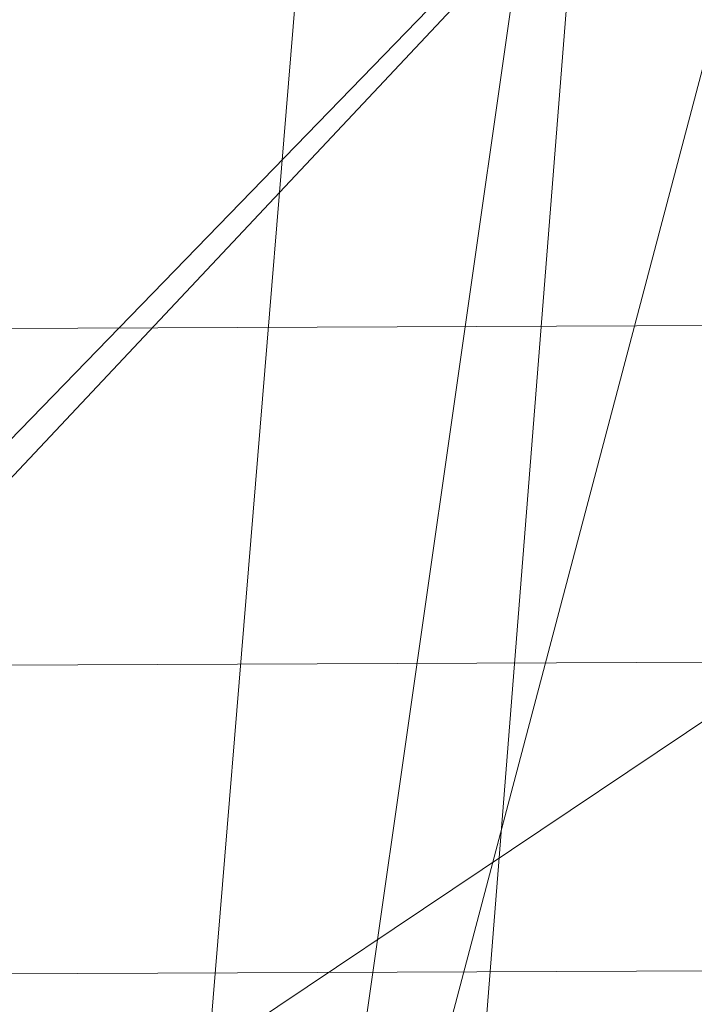
# Model space of a CAD drawing. Units: millimetres. Extents: x -239839 to -231652, y -31622 to -24602.
# Drawn here: x -237475 to -237471, y -28056 to -28050 of the extents above; entities that cross this region are included whole.
import ezdxf

# ---------------------------------------------------------------- set-up
doc = ezdxf.new("R2010")
doc.units = ezdxf.units.MM
doc.linetypes.add('K5LT32823', pattern=[0])
doc.linetypes.add('K5LT32824', pattern=[0])
doc.layers.get('0').update_dxf_attribs({"true_color": 0x5890e1})

# ---------------------------------------------------------------- blocks, each defined once
blk = doc.blocks.new('U3')
at = {"color": 61, "linetype": 'K5LT32824', "lineweight": 18, "true_color": 0xd6e499}
for p, q in [((-237471.7031, -28028.4395), (-237474.9531, -28068.0273)), ((-237481.7656, -28060.1523), (-237455.8594, -28032.5918)), ((-237466.875, -28034.2578), (-237473.6719, -28059.9902)), ((-237486.6562, -28064.7461), (-237453.7344, -28042.6738)), ((-237467.5938, -28045.1133), (-237486.6562, -28064.7461)), ((-237471.6094, -28045.5703), (-237474.9375, -28087.5918)), ((-237471.6094, -28045.5703), (-237473.6719, -28059.9902))]:
    blk.add_line(p, q, dxfattribs=at)
blk = doc.blocks.new('U4')
at = {"color": 136, "linetype": 'K5LT32823', "lineweight": 18, "true_color": 0x068771}
for p, q in [((-237511.4375, -28052.3691), (-236260.1094, -28047.123)), ((-237511.4375, -28052.3691), (-236260.1094, -28047.123)), ((-237511.4375, -28054.2441), (-236260.0938, -28048.9961)), ((-237511.4375, -28054.2441), (-236260.0938, -28048.9961)), ((-237511.4219, -28055.9648), (-236260.0938, -28050.7168)), ((-237511.4219, -28055.9648), (-236260.0938, -28050.7168))]:
    blk.add_line(p, q, dxfattribs=at)

msp = doc.modelspace()

# ---------------------------------------------------------------- block references
for name in ['U3', 'U4']:
    msp.add_blockref(name, (0, 0))

doc.saveas('drawing.dxf')
